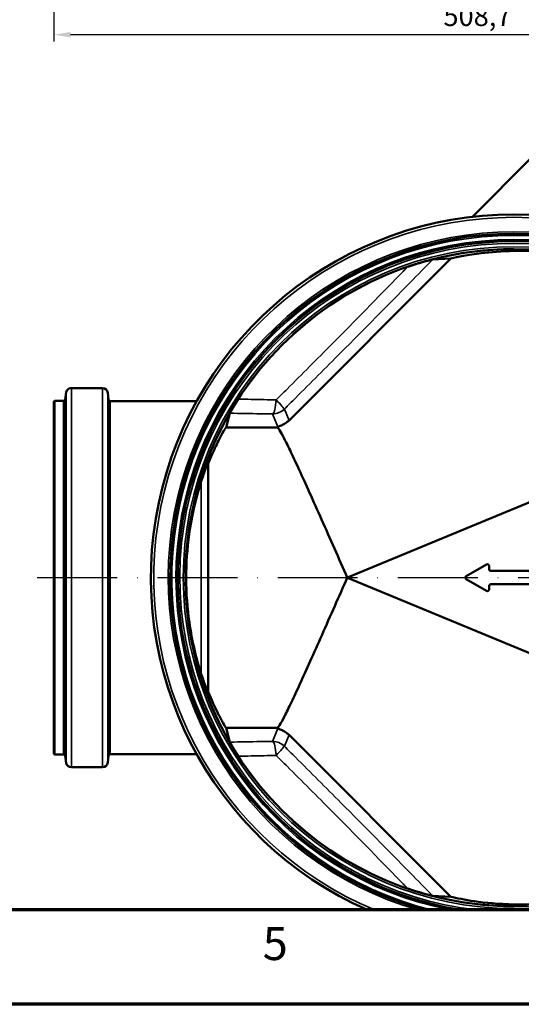
# Model space of a CAD drawing. Units: millimetres. Extents: x 6349 to 8024, y 2213 to 3054.
# Drawn here: x 6570 to 6721, y 2213 to 2508 of the extents above; entities that cross this region are included whole.
import ezdxf

# ---------------------------------------------------------------- set-up
doc = ezdxf.new("R2010")
doc.units = ezdxf.units.MM
doc.header["$LTSCALE"] = 2
doc.linetypes.add('ACAD_ISO10W100', pattern=[18, 12, -3, 0, -3])
for name, color, linetype, lineweight in [('Rahmen (ISO)', 7, 'Continuous', 70), ('Sichtbar (ISO)', 7, 'Continuous', 50), ('Sichtbar schmal (ISO)', 7, 'Continuous', 35)]:
    doc.layers.add(name, color=color, linetype=linetype, lineweight=lineweight)
doc.styles.add('Notiztext (DIN)', font='isocpeur.ttf')
doc.dimstyles.new('1_2', dxfattribs={"dimscale": 2, "dimtxt": 3, "dimasz": 2.5, "dimexe": 1, "dimexo": 0.5, "dimgap": 1, "dimtad": 1, "dimlfac": 2, "dimrnd": 1e-08, "dimzin": 0, "dimtxsty": 'Notiztext (DIN)', "dimcen": 0.09, "dimdle": 10, "dimclrd": 256, "dimclre": 256, "dimclrt": 256, "dimadec": 0, "dimazin": 0, "dimtfac": 1, "dimtmove": 0, "dimatfit": 3, "dimfxl": 1, "dimtolj": 1, "dimtzin": 0, "dimlwd": -1, "dimlwe": -1, "dimarcsym": 0})

# ---------------------------------------------------------------- blocks, each defined once
blk = doc.blocks.new('*D104')
at = {"transparency": 16777216}
for p, q in [((6580.71, 2538.87), (6580.71, 2501.83)), ((6835.06, 2540.62), (6835.06, 2501.83)), ((6830.06, 2503.83), (6585.71, 2503.83))]:
    blk.add_line(p, q, dxfattribs=at)
for points in [[(6585.71, 2504.66), (6585.71, 2502.99), (6580.71, 2503.83)], [(6830.06, 2504.66), (6830.06, 2502.99), (6835.06, 2503.83)]]:
    blk.add_solid(points, dxfattribs=at)
at = {"layer": 'Defpoints', "color": 0, "transparency": 16777216}
for p in [(6580.71, 2539.87), (6835.06, 2541.62), (6580.71, 2503.83)]:
    blk.add_point(p, dxfattribs=at)
at = {"transparency": 16777216, "insert": (6707.89, 2509.43), "char_height": 6, "attachment_point": 5, "style": 'Notiztext (DIN)'}
blk.add_mtext('\\A1;508,7', dxfattribs=at)

msp = doc.modelspace()

# ---------------------------------------------------------------- linework, layer by layer
at = {"color": 0, "linetype": 'ACAD_ISO10W100'}
msp.add_line((6575.713, 2340.856), (6840.063, 2340.856), dxfattribs=at)
at = {"layer": 'Rahmen (ISO)'}
for p, q in [((7509.682, 2241.109), (6377.022, 2241.109)), ((7537.999, 2212.793), (6348.706, 2212.793))]:
    msp.add_line(p, q, dxfattribs=at)
at = {"layer": 'Sichtbar (ISO)'}
for p, q in [((6723.857, 2466.66), (6706.359, 2449.162)), ((6718.863, 2439.492), (6718.863, 2439.503)), ((6718.863, 2439.492), (6718.863, 2438.917)), ((6699.869, 2436.641), (6651.305, 2388.077)), ((6694.414, 2436.321), (6699.869, 2436.641)), ((6595.337, 2397.781), (6585.957, 2397.781)), ((6583.558, 2393.931), (6580.963, 2393.931)), ((6584.051, 2394.344), (6584.431, 2396.5)), ((6597.061, 2394.312), (6596.881, 2396.366)), ((6580.713, 2393.681), (6580.713, 2288.031)), ((6623.587, 2393.856), (6597.559, 2393.856)), ((6633.56, 2390.213), (6632.384, 2385.912)), ((6647.572, 2385.912), (6632.384, 2385.912)), ((6668.833, 2340.87), (6781.964, 2387.73)), ((6627.063, 2375.549), (6627.063, 2306.163)), ((6710.613, 2344.811), (6704.513, 2341.289)), ((6711.363, 2343.356), (6711.363, 2344.378)), ((6781.964, 2293.982), (6668.833, 2340.842)), ((6733.363, 2342.856), (6711.863, 2342.856)), ((6704.513, 2340.423), (6710.613, 2336.901)), ((6711.363, 2337.334), (6711.363, 2338.356)), ((6711.863, 2338.856), (6733.363, 2338.856)), ((6632.384, 2295.8), (6647.572, 2295.8)), ((6633.56, 2291.499), (6632.384, 2295.8)), ((6651.305, 2293.635), (6699.869, 2245.071)), ((6583.558, 2287.781), (6580.963, 2287.781)), ((6623.587, 2287.856), (6597.559, 2287.856)), ((6584.051, 2287.368), (6584.431, 2285.212)), ((6597.061, 2287.4), (6596.881, 2285.346)), ((6595.337, 2283.931), (6585.957, 2283.931)), ((6694.414, 2245.391), (6699.869, 2245.071)), ((6718.863, 2242.795), (6718.863, 2242.22)), ((6718.863, 2242.209), (6718.863, 2242.22))]:
    msp.add_line(p, q, dxfattribs=at)
for centre, radius, start, end in [((6718.863, 2340.856), 109.025, 293.8085, 246.1915), ((6718.863, 2340.856), 103.25, 284.96757, 255.03243), ((6718.863, 2340.856), 101, 279.03464, 260.96536), ((6718.863, 2340.856), 98.647, 90, 270), ((6585.957, 2396.231), 1.55, 90, 170), ((6595.337, 2396.231), 1.55, 5, 90), ((6580.963, 2393.681), 0.25, 90, 180), ((6583.558, 2394.431), 0.5, 270, 350), ((6597.559, 2394.356), 0.5, 185, 270), ((6710.863, 2344.378), 0.5, 0, 120), ((6704.763, 2340.856), 0.5, 120, 240), ((6711.863, 2343.356), 0.5, 180, 270), ((6711.863, 2338.356), 0.5, 90, 180), ((6710.863, 2337.334), 0.5, 240, 0), ((6580.963, 2288.031), 0.25, 180, 270), ((6583.558, 2287.281), 0.5, 10, 90), ((6597.559, 2287.356), 0.5, 90, 175), ((6585.957, 2285.481), 1.55, 190, 270), ((6595.337, 2285.481), 1.55, 270, 355)]:
    msp.add_arc(centre, radius, start, end, dxfattribs=at)
for centre, major_axis, start_param, end_param in [((6713.799, 2385.856), (66.384, 0.186), 3.0107363, 3.0726058), ((6713.799, 2295.856), (66.384, -0.186), 3.2105795, 3.272449)]:
    msp.add_ellipse(centre, major_axis=major_axis, ratio=0.0528182, start_param=start_param, end_param=end_param, dxfattribs=at)
for points in [[(6694.002, 2436.297), (6702.119, 2438.416), (6710.473, 2439.489), (6718.863, 2439.492)], [(6694.002, 2436.297), (6691.623, 2435.676), (6689.266, 2434.966), (6686.936, 2434.167)], [(6636.073, 2394.471), (6635.233, 2393.174), (6634.423, 2391.858), (6633.644, 2390.522)], [(6627.01, 2375.437), (6627.028, 2375.474), (6627.045, 2375.512), (6627.063, 2375.549)], [(6627.063, 2306.163), (6627.045, 2306.2), (6627.028, 2306.238), (6627.01, 2306.275)], [(6633.644, 2291.19), (6634.423, 2289.854), (6635.233, 2288.538), (6636.073, 2287.241)], [(6686.936, 2247.545), (6689.266, 2246.746), (6691.623, 2246.036), (6694.002, 2245.415)], [(6718.863, 2242.22), (6710.473, 2242.223), (6702.119, 2243.296), (6694.002, 2245.415)]]:
    msp.add_open_spline(points, degree=3, dxfattribs=at)
for points, knots in [([(6718.863, 2438.917), (6715.17, 2438.862), (6711.838, 2438.594), (6705.108, 2437.773), (6701.87, 2437.117), (6699.869, 2436.641)], [21.7655507, 21.7655507, 21.7655507, 21.7655507, 24.6073311, 24.6073311, 28.4591783, 28.4591783, 28.4591783, 28.4591783]), ([(6762.854, 2428.846), (6761.387, 2429.583), (6759.911, 2430.276), (6755.299, 2432.302), (6751.993, 2433.548), (6745.262, 2435.66), (6741.837, 2436.527), (6735.085, 2437.856), (6731.754, 2438.32), (6725.388, 2438.892), (6722.353, 2439.001), (6719.33, 2438.985), (6719.096, 2438.982), (6718.863, 2438.979)], [43.766757, 43.766757, 43.766757, 43.766757, 44.7280692, 44.7280692, 46.7890127, 46.7890127, 48.8499562, 48.8499562, 50.9108996, 50.9108996, 52.9718431, 52.9718431, 53.1445196, 53.1445196, 53.1445196, 53.1445196]), ([(6686.936, 2434.167), (6688.672, 2434.762), (6690.174, 2435.218), (6692.195, 2435.789), (6692.857, 2435.962), (6693.642, 2436.157), (6693.898, 2436.218), (6694.175, 2436.279), (6694.247, 2436.294), (6694.357, 2436.314), (6694.395, 2436.32), (6694.414, 2436.321)], [0, 0, 0, 0, 1.1010975, 1.1010975, 1.8566432, 1.8566432, 2.2991594, 2.2991594, 2.5025934, 2.5025934, 2.7016523, 2.7016523, 2.7016523, 2.7016523]), ([(6633.56, 2390.213), (6633.571, 2390.256), (6633.637, 2390.392), (6633.878, 2390.842), (6634.044, 2391.142), (6634.476, 2391.893), (6634.741, 2392.339), (6635.358, 2393.35), (6635.711, 2393.913), (6636.073, 2394.471)], [0, 0, 0, 0, 0.3436332, 0.3436332, 0.6754123, 0.6754123, 1.0309175, 1.0309175, 1.4287431, 1.4287431, 1.4287431, 1.4287431]), ([(6633.644, 2291.19), (6627.177, 2302.278), (6622.937, 2314.524), (6619.648, 2338.11), (6619.958, 2349.16), (6624.206, 2370.7), (6628.114, 2381.04), (6633.644, 2390.522)], [0, 0, 0, 0, 7.7020864, 7.7020864, 14.2886727, 14.2886727, 20.8750066, 20.8750066, 20.8750066, 20.8750066]), ([(6647.981, 2386.129), (6648.155, 2386.199), (6648.375, 2386.278), (6648.818, 2386.456), (6649.002, 2386.532), (6649.425, 2386.731), (6649.663, 2386.85), (6650.136, 2387.136), (6650.354, 2387.278), (6650.704, 2387.542), (6650.824, 2387.639), (6651.066, 2387.847), (6651.187, 2387.96), (6651.305, 2388.077)], [-4.525818, -4.525818, -4.525818, -4.525818, -3.9783656, -3.9783656, -3.6579837, -3.6579837, -3.3376017, -3.3376017, -3.1378561, -3.1378561, -3.0379833, -3.0379833, -2.9381104, -2.9381104, -2.9381104, -2.9381104]), ([(6632.384, 2385.912), (6632.132, 2385.618), (6631.384, 2384.396), (6629.705, 2381.138), (6628.982, 2379.647), (6627.842, 2377.043), (6627.453, 2376.117), (6627.063, 2375.133)], [0, 0, 0, 0, 3.1936225, 3.1936225, 5.0811981, 5.0811981, 6.0197986, 6.0197986, 6.0197986, 6.0197986]), ([(6647.675, 2385.981), (6647.676, 2385.981), (6647.678, 2385.981), (6647.829, 2385.981), (6648.082, 2385.71), (6648.813, 2384.582), (6649.29, 2383.726), (6650.449, 2381.484), (6651.13, 2380.096), (6652.645, 2376.922), (6653.478, 2375.136), (6655.291, 2371.195), (6656.346, 2368.872), (6658.615, 2363.831), (6659.83, 2361.113), (6662.342, 2355.465), (6663.642, 2352.53), (6666.243, 2346.647), (6667.544, 2343.699), (6668.799, 2340.856)], [17.0649382, 17.0649382, 17.0649382, 17.0649382, 17.0814066, 17.0814066, 18.7838539, 18.7838539, 20.4863011, 20.4863011, 22.1887483, 22.1887483, 23.8911956, 23.8911956, 25.7559195, 25.7559195, 27.6206434, 27.6206434, 29.4853672, 29.4853672, 31.3500911, 31.3500911, 31.3500911, 31.3500911]), ([(6624.942, 2369.778), (6625.428, 2371.289), (6625.883, 2372.563), (6626.514, 2374.235), (6626.719, 2374.747), (6626.926, 2375.248), (6626.979, 2375.371), (6627.01, 2375.437)], [-4.2333222, -4.2333222, -4.2333222, -4.2333222, -3.3275423, -3.3275423, -2.6878235, -2.6878235, -2.3419265, -2.3419265, -2.3419265, -2.3419265]), ([(6624.942, 2311.934), (6623.435, 2316.624), (6622.18, 2321.823), (6620.762, 2331.705), (6620.43, 2336.173), (6620.414, 2345.138), (6620.721, 2349.542), (6622.102, 2359.563), (6623.387, 2364.94), (6624.942, 2369.778)], [-12.4434123, -12.4434123, -12.4434123, -12.4434123, -8.9656561, -8.9656561, -6.2550493, -6.2550493, -3.5873841, -3.5873841, 0, 0, 0, 0]), ([(6668.799, 2340.856), (6667.569, 2338.069), (6666.293, 2335.178), (6663.74, 2329.402), (6662.462, 2326.518), (6659.99, 2320.959), (6658.794, 2318.28), (6656.553, 2313.299), (6655.509, 2310.997), (6653.674, 2306.998), (6652.812, 2305.145), (6651.245, 2301.852), (6650.54, 2300.41), (6649.341, 2298.08), (6648.847, 2297.189), (6648.093, 2296.014), (6647.832, 2295.731), (6647.678, 2295.731), (6647.676, 2295.731), (6647.675, 2295.731)], [0, 0, 0, 0, 1.8279051, 1.8279051, 3.6558102, 3.6558102, 5.4837153, 5.4837153, 7.3116204, 7.3116204, 9.050983, 9.050983, 10.7903455, 10.7903455, 12.5297081, 12.5297081, 14.2690707, 14.2690707, 14.2855392, 14.2855392, 14.2855392, 14.2855392]), ([(6627.01, 2306.275), (6626.994, 2306.311), (6626.972, 2306.36), (6626.864, 2306.61), (6626.723, 2306.954), (6626.144, 2308.433), (6625.574, 2309.968), (6624.942, 2311.934)], [-2.3563456, -2.3563456, -2.3563456, -2.3563456, -2.1650638, -2.1650638, -1.4574275, -1.4574275, 0, 0, 0, 0]), ([(6627.063, 2306.579), (6628.072, 2304.038), (6629.065, 2301.882), (6630.553, 2298.9), (6631.108, 2297.881), (6631.952, 2296.415), (6632.244, 2295.964), (6632.384, 2295.8)], [1.0897999, 1.0897999, 1.0897999, 1.0897999, 3.5121109, 3.5121109, 5.3210337, 5.3210337, 7.0960213, 7.0960213, 7.0960213, 7.0960213]), ([(6651.305, 2293.635), (6651.187, 2293.752), (6651.066, 2293.865), (6650.824, 2294.073), (6650.704, 2294.17), (6650.354, 2294.435), (6650.136, 2294.576), (6649.663, 2294.862), (6649.425, 2294.981), (6649.002, 2295.18), (6648.818, 2295.256), (6648.375, 2295.434), (6648.155, 2295.513), (6647.981, 2295.583)], [2.9381104, 2.9381104, 2.9381104, 2.9381104, 3.0379833, 3.0379833, 3.1378561, 3.1378561, 3.3376017, 3.3376017, 3.6579837, 3.6579837, 3.9783656, 3.9783656, 4.525818, 4.525818, 4.525818, 4.525818]), ([(6636.073, 2287.241), (6635.665, 2287.872), (6635.267, 2288.506), (6634.614, 2289.586), (6634.351, 2290.034), (6633.959, 2290.723), (6633.819, 2290.977), (6633.623, 2291.349), (6633.57, 2291.461), (6633.56, 2291.499)], [0, 0, 0, 0, 0.4509899, 0.4509899, 0.8221846, 0.8221846, 1.1282649, 1.1282649, 1.4352794, 1.4352794, 1.4352794, 1.4352794]), ([(6718.863, 2242.733), (6719.096, 2242.73), (6719.33, 2242.727), (6722.353, 2242.711), (6725.388, 2242.82), (6731.754, 2243.392), (6735.085, 2243.856), (6741.837, 2245.185), (6745.262, 2246.052), (6751.993, 2248.164), (6755.299, 2249.41), (6759.911, 2251.436), (6761.387, 2252.129), (6762.854, 2252.866)], [7.9894006, 7.9894006, 7.9894006, 7.9894006, 8.1620771, 8.1620771, 10.2230206, 10.2230206, 12.283964, 12.283964, 14.3449075, 14.3449075, 16.4058509, 16.4058509, 17.3671632, 17.3671632, 17.3671632, 17.3671632]), ([(6694.414, 2245.391), (6694.376, 2245.393), (6694.275, 2245.412), (6693.936, 2245.486), (6693.688, 2245.544), (6692.976, 2245.72), (6692.463, 2245.854), (6691.23, 2246.192), (6690.457, 2246.416), (6688.792, 2246.926), (6687.851, 2247.231), (6686.936, 2247.545)], [0, 0, 0, 0, 0.2031636, 0.2031636, 0.4382363, 0.4382363, 0.7913634, 0.7913634, 1.2678407, 1.2678407, 1.84156, 1.84156, 1.84156, 1.84156]), ([(6699.869, 2245.071), (6701.562, 2244.668), (6704.102, 2244.149), (6710.254, 2243.26), (6714.287, 2242.863), (6718.863, 2242.795)], [0, 0, 0, 0, 2.6789475, 2.6789475, 5.7108375, 5.7108375, 5.7108375, 5.7108375])]:
    msp.add_open_spline(points, degree=3, knots=knots, dxfattribs=at)
at = {"layer": 'Sichtbar schmal (ISO)'}
for p, q in [((6585.957, 2397.781), (6585.957, 2283.931)), ((6595.337, 2397.781), (6595.337, 2283.931)), ((6580.963, 2393.931), (6580.963, 2287.781)), ((6583.558, 2393.931), (6583.558, 2287.781)), ((6584.051, 2394.344), (6584.051, 2287.368)), ((6584.431, 2396.5), (6584.431, 2285.212)), ((6596.881, 2396.366), (6596.881, 2285.346)), ((6597.061, 2394.312), (6597.061, 2287.4)), ((6597.559, 2393.856), (6597.559, 2287.856)), ((6651.305, 2388.077), (6649.904, 2391.459)), ((6646.379, 2389.999), (6647.981, 2386.129)), ((6627.01, 2375.437), (6627.01, 2306.275)), ((6624.942, 2369.778), (6624.942, 2311.934)), ((6668.799, 2340.856), (6668.833, 2340.856)), ((6668.833, 2340.856), (6668.833, 2340.87)), ((6668.833, 2340.842), (6668.833, 2340.856)), ((6647.981, 2295.583), (6646.379, 2291.713)), ((6649.904, 2290.253), (6651.305, 2293.635))]:
    msp.add_line(p, q, dxfattribs=at)
for radius in [99.315, 98.715]:
    msp.add_circle((6718.863, 2340.856), radius, dxfattribs=at)
for radius, start, end in [(108.157, 292.7443, 247.2557), (103.828, 286.1184, 253.8816), (102.75, 283.88645, 256.11355), (101.5, 280.6642, 259.3358), (100.999, 279.03212, 260.96788), (100.951, 278.85662, 261.14338), (100.351, 276.28771, 263.71229)]:
    msp.add_arc((6718.863, 2340.856), radius, start, end, dxfattribs=at)
for centre, major_axis, ratio, start_param, end_param in [((6646.379, 2394.985), (-0.081, -4.999), 0.2123191, 0.0765145, 1.4187446), ((6646.379, 2394.985), (3.525, -3.546), 0.0391921, 0.0748243, 1.311882), ((6646.379, 2394.985), (4.619, 1.913), 0.9967293, 4.3208468, 5.1039311), ((6646.379, 2286.727), (-4.619, 1.913), 0.9967293, 4.3208468, 5.1039311), ((6646.379, 2286.727), (-0.081, 4.999), 0.2123191, 4.8644407, 6.2066708), ((6646.379, 2286.727), (3.525, 3.546), 0.0391921, 4.9713033, 6.208361)]:
    msp.add_ellipse(centre, major_axis=major_axis, ratio=ratio, start_param=start_param, end_param=end_param, dxfattribs=at)
for points, knots in [([(6649.904, 2391.459), (6651.017, 2392.565), (6652.13, 2393.673), (6657.805, 2399.326), (6662.361, 2403.885), (6666.902, 2408.45), (6673.896, 2415.478), (6680.853, 2422.518), (6689.985, 2431.806), (6692.202, 2434.065), (6694.414, 2436.321)], [13.1590986, 13.1590986, 13.1590986, 13.1590986, 14.1013599, 14.1013599, 17.9669058, 17.9669058, 17.9669058, 23.9192309, 23.9192309, 25.8321111, 25.8321111, 25.8321111, 25.8321111]), ([(6686.936, 2434.167), (6686.189, 2433.399), (6685.442, 2432.63), (6677.892, 2424.874), (6671.055, 2417.897), (6664.173, 2410.955), (6659.703, 2406.447), (6655.215, 2401.954), (6649.614, 2396.389), (6648.515, 2395.299), (6647.415, 2394.21)], [-24.5738109, -24.5738109, -24.5738109, -24.5738109, -23.9192309, -23.9192309, -17.9669058, -17.9669058, -17.9669058, -14.1013599, -14.1013599, -13.1590986, -13.1590986, -13.1590986, -13.1590986]), ([(6647.415, 2394.21), (6646.218, 2394.238), (6645.021, 2394.266), (6643.823, 2394.293), (6641.239, 2394.353), (6638.656, 2394.412), (6636.073, 2394.471)], [-6.5126919, -6.5126919, -6.5126919, -6.5126919, -5.7736225, -5.7736225, -5.7736225, -4.1783764, -4.1783764, -4.1783764, -4.1783764]), ([(6633.56, 2390.213), (6636.627, 2390.161), (6639.697, 2390.109), (6642.769, 2390.058), (6643.972, 2390.038), (6645.175, 2390.018), (6646.379, 2389.999)], [3.8854937, 3.8854937, 3.8854937, 3.8854937, 5.7736225, 5.7736225, 5.7736225, 6.5126919, 6.5126919, 6.5126919, 6.5126919]), ([(6646.379, 2291.713), (6645.175, 2291.694), (6643.972, 2291.674), (6642.769, 2291.654), (6639.697, 2291.603), (6636.627, 2291.552), (6633.56, 2291.499)], [15.6619674, 15.6619674, 15.6619674, 15.6619674, 16.4010368, 16.4010368, 16.4010368, 18.2891656, 18.2891656, 18.2891656, 18.2891656]), ([(6694.414, 2245.391), (6692.202, 2247.648), (6689.985, 2249.906), (6680.853, 2259.194), (6673.896, 2266.234), (6666.902, 2273.262), (6662.361, 2277.827), (6657.805, 2282.386), (6652.13, 2288.039), (6651.017, 2289.147), (6649.904, 2290.253)], [4.0394448, 4.0394448, 4.0394448, 4.0394448, 5.9523251, 5.9523251, 11.9046501, 11.9046501, 11.9046501, 15.770196, 15.770196, 16.7124574, 16.7124574, 16.7124574, 16.7124574]), ([(6636.073, 2287.241), (6638.656, 2287.3), (6641.239, 2287.359), (6643.823, 2287.419), (6645.021, 2287.446), (6646.218, 2287.474), (6647.415, 2287.502)], [-17.9962829, -17.9962829, -17.9962829, -17.9962829, -16.4010368, -16.4010368, -16.4010368, -15.6619674, -15.6619674, -15.6619674, -15.6619674]), ([(6647.415, 2287.502), (6648.515, 2286.413), (6649.614, 2285.323), (6655.215, 2279.758), (6659.703, 2275.265), (6664.173, 2270.757), (6671.055, 2263.815), (6677.892, 2256.839), (6685.442, 2249.082), (6686.189, 2248.313), (6686.936, 2247.545)], [-16.7124574, -16.7124574, -16.7124574, -16.7124574, -15.770196, -15.770196, -11.9046501, -11.9046501, -11.9046501, -5.9523251, -5.9523251, -5.2977451, -5.2977451, -5.2977451, -5.2977451])]:
    msp.add_open_spline(points, degree=3, knots=knots, dxfattribs=at)

# ---------------------------------------------------------------- texts
at = {"layer": 'Rahmen (ISO)', "insert": (6643.419, 2222.987), "char_height": 9.911, "attachment_point": 7, "style": 'Notiztext (DIN)'}
msp.add_mtext('5', dxfattribs=at)

# ---------------------------------------------------------------- dimensions: what is measured, and where the dimension line sits
at = {"color": 0}
dim = msp.add_linear_dim(base=(6580.713, 2503.825), p1=(6835.063, 2541.625), p2=(6580.713, 2539.875), dimstyle='1_2', override={"dimdec": 1}, dxfattribs=at)
dim.commit()
dim.dimension.update_dxf_attribs({"geometry": '*D104', "text_midpoint": (6707.888, 2509.425)})

doc.saveas('drawing.dxf')
